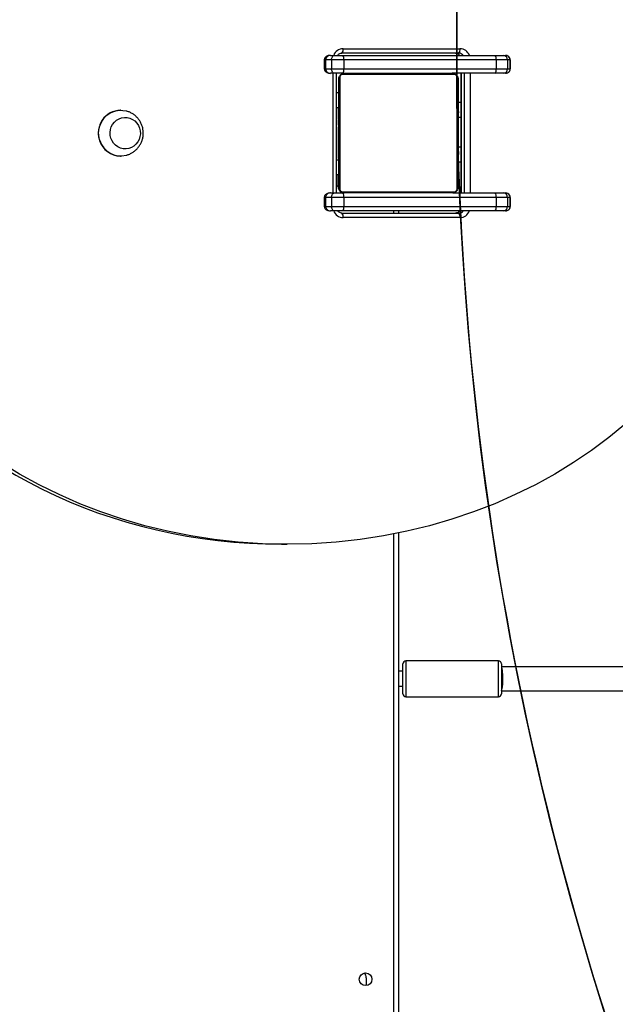
# Model space of a CAD drawing. Units: centimetres. Extents: x -1564 to 1131, y -2520 to -1089.
# Drawn here: x 62 to 102, y -1953 to -1887 of the extents above; entities that cross this region are included whole.
import ezdxf

# ---------------------------------------------------------------- set-up
doc = ezdxf.new("R2010")
doc.units = ezdxf.units.CM
doc.layers.add('VP-DIM', color=7, linetype='Continuous')
doc.layers.add('VP-HIC', color=6, linetype='Continuous')
doc.layers.add('VP-EQ', color=7, linetype='Continuous', true_color=0x8a3492)
doc.dimstyles.new('ISO-25', dxfattribs={"dimtxt": 2.5, "dimasz": 2.5, "dimexe": 1.25, "dimexo": 0.625, "dimtad": 1, "dimtxsty": 'Standard', "dimcen": 2.5, "dimadec": 0, "dimazin": 0, "dimtfac": 1, "dimtmove": 0, "dimatfit": 3, "dimfxl": 1, "dimarcsym": 0})

# ---------------------------------------------------------------- blocks, each defined once
blk = doc.blocks.new('*D85')
at = {"layer": 'Defpoints', "color": 0}
for p in [(576.86, -1202.547), (-576.791, -1823.059), (576.86, -1908.198)]:
    blk.add_point(p, dxfattribs=at)
at = {"layer": 'VP-DIM', "color": 0, "lineweight": -2}
for p, q in [((-576.791, -1272.547), (-576.791, -1182.547)), ((576.86, -1272.547), (576.86, -1182.547)), ((-556.791, -1202.547), (-39.965, -1202.547)), ((556.86, -1202.547), (40.035, -1202.547))]:
    blk.add_line(p, q, dxfattribs=at)
at = {"layer": 'VP-DIM', "color": 0}
for points in [[(-556.791, -1199.213), (-556.791, -1205.88), (-576.791, -1202.547)], [(556.86, -1205.88), (556.86, -1199.213), (576.86, -1202.547)]]:
    blk.add_solid(points, dxfattribs=at)
at = {"layer": 'VP-DIM', "color": 0, "insert": (0.035, -1202.547), "char_height": 20, "attachment_point": 5}
blk.add_mtext('1155', dxfattribs=at)
blk = doc.blocks.new('*D86')
at = {"layer": 'Defpoints', "color": 0}
for p in [(776.86, -1108.612), (-777.791, -1864.244), (776.86, -1931.098)]:
    blk.add_point(p, dxfattribs=at)
at = {"layer": 'VP-DIM', "color": 0, "lineweight": -2}
for p, q in [((-777.791, -1178.612), (-777.791, -1088.612)), ((776.86, -1178.612), (776.86, -1088.612)), ((-757.791, -1108.612), (-43.798, -1108.612)), ((756.86, -1108.612), (42.868, -1108.612))]:
    blk.add_line(p, q, dxfattribs=at)
at = {"layer": 'VP-DIM', "color": 0}
for points in [[(-757.791, -1105.278), (-757.791, -1111.945), (-777.791, -1108.612)], [(756.86, -1111.945), (756.86, -1105.278), (776.86, -1108.612)]]:
    blk.add_solid(points, dxfattribs=at)
at = {"layer": 'VP-DIM', "color": 0, "insert": (-0.465, -1108.612), "char_height": 20, "attachment_point": 5}
blk.add_mtext('1555', dxfattribs=at)
blk = doc.blocks.new('*D89')
at = {"layer": 'Defpoints', "color": 0}
for p in [(-175.304, -1508.224), (366.328, -2317.912), (1005.967, -2317.912)]:
    blk.add_point(p, dxfattribs=at)
at = {"layer": 'VP-DIM', "color": 0, "lineweight": -2}
for p, q in [((935.967, -1508.224), (1025.967, -1508.224)), ((1005.967, -1528.224), (1005.967, -1878.721)), ((1005.967, -2297.912), (1005.967, -1945.388)), ((935.967, -2317.912), (1025.967, -2317.912))]:
    blk.add_line(p, q, dxfattribs=at)
at = {"layer": 'VP-DIM', "color": 0}
for points in [[(1009.3, -1528.224), (1002.633, -1528.224), (1005.967, -1508.224)], [(1002.633, -2297.912), (1009.3, -2297.912), (1005.967, -2317.912)]]:
    blk.add_solid(points, dxfattribs=at)
at = {"layer": 'VP-DIM', "color": 0, "insert": (1005.967, -1912.055), "char_height": 20, "attachment_point": 5, "rotation": 90}
blk.add_mtext('815', dxfattribs=at)
blk = doc.blocks.new('*D91')
at = {"layer": 'Defpoints', "color": 0}
for p in [(-70.278, -1304.612), (344.063, -2519.904), (1110.86, -2519.904)]:
    blk.add_point(p, dxfattribs=at)
at = {"layer": 'VP-DIM', "color": 0, "lineweight": -2}
for p, q in [((1040.86, -1304.612), (1130.86, -1304.612)), ((1110.86, -1324.612), (1110.86, -1869.076)), ((1110.86, -2499.904), (1110.86, -1949.076)), ((1040.86, -2519.904), (1130.86, -2519.904))]:
    blk.add_line(p, q, dxfattribs=at)
at = {"layer": 'VP-DIM', "color": 0}
for points in [[(1114.194, -1324.612), (1107.527, -1324.612), (1110.86, -1304.612)], [(1107.527, -2499.904), (1114.194, -2499.904), (1110.86, -2519.904)]]:
    blk.add_solid(points, dxfattribs=at)
at = {"layer": 'VP-DIM', "color": 0, "insert": (1110.86, -1909.076), "char_height": 20, "attachment_point": 5, "rotation": 90}
blk.add_mtext('1215', dxfattribs=at)
blk = doc.blocks.new('3431')
at = {"color": 7, "linetype": 'Continuous', "lineweight": 25}
for p, q in [((2502.781, 779.748), (2502.781, 821.751)), ((2504.931, 809.501), (2504.931, 810.023)), ((2502.281, 790.701), (2496.081, 790.701)), ((2495.881, 790.301), (2472.803, 790.301)), ((2502.781, 790.001), (2502.481, 790.001)), ((2472.805, 788.701), (2495.881, 788.701)), ((2502.481, 789.001), (2502.781, 789.001)), ((2496.081, 788.301), (2502.281, 788.301)), ((2510.616, 780.501), (2510.228, 780.501)), ((2495.618, 758.201), (2495.764, 758.201)), ((2496.306, 758.201), (2506.494, 758.201)), ((2498.66, 758.651), (2506.484, 758.651)), ((2506.561, 758.351), (2498.737, 758.351)), ((2502.781, 758.201), (2502.781, 758.351)), ((2507.07, 758.201), (2507.325, 758.201)), ((2495.289, 757.901), (2495.289, 757.301)), ((2495.47, 757.901), (2495.293, 757.901)), ((2495.293, 757.301), (2495.293, 757.901)), ((2495.47, 757.301), (2495.47, 757.901)), ((2496.243, 757.301), (2496.243, 757.901)), ((2506.432, 757.901), (2496.243, 757.901)), ((2506.432, 757.301), (2506.432, 757.901)), ((2507.255, 757.301), (2507.255, 757.901)), ((2507.667, 757.901), (2507.255, 757.901)), ((2507.667, 757.301), (2507.667, 757.901)), ((2507.744, 757.301), (2507.744, 757.901)), ((2495.293, 757.301), (2495.47, 757.301)), ((2495.764, 757.001), (2495.618, 757.001)), ((2496.243, 757.301), (2506.432, 757.301)), ((2499.126, 757.001), (2496.306, 757.001)), ((2498.594, 749.001), (2498.594, 757.001)), ((2506.937, 757.001), (2506.937, 749.001)), ((2507.325, 757.001), (2507.07, 757.001)), ((2507.255, 757.301), (2507.667, 757.301)), ((2506.831, 755.801), (2506.831, 756.551)), ((2506.781, 755.801), (2506.937, 755.801)), ((2498.594, 754.951), (2498.781, 754.951)), ((2498.781, 754.729), (2498.757, 754.729)), ((2498.761, 754.705), (2498.781, 754.705)), ((2498.761, 754.584), (2498.781, 754.584)), ((2498.761, 754.427), (2498.781, 754.427)), ((2498.761, 754.328), (2498.761, 754.427)), ((2498.761, 754.328), (2498.781, 754.328)), ((2498.761, 754.222), (2498.761, 754.328)), ((2498.761, 754.222), (2498.781, 754.222)), ((2506.801, 754.728), (2506.781, 754.728)), ((2506.801, 754.706), (2506.781, 754.706)), ((2506.801, 754.592), (2506.781, 754.592)), ((2506.801, 754.539), (2506.781, 754.539)), ((2506.801, 754.378), (2506.781, 754.378)), ((2506.801, 754.377), (2506.781, 754.377)), ((2506.801, 754.217), (2506.781, 754.217)), ((2506.801, 754.441), (2506.801, 754.378)), ((2506.801, 754.378), (2506.801, 754.377)), ((2506.801, 754.377), (2506.801, 754.349)), ((2521.388, 754.531), (2521.375, 754.531)), ((2498.754, 753.935), (2498.781, 753.935)), ((2498.761, 754.07), (2498.781, 754.07)), ((2498.761, 753.958), (2498.781, 753.958)), ((2498.761, 753.918), (2498.781, 753.918)), ((2498.761, 753.86), (2498.781, 753.86)), ((2498.761, 753.701), (2498.781, 753.701)), ((2498.761, 753.699), (2498.761, 753.701)), ((2498.761, 753.699), (2498.781, 753.699)), ((2498.761, 753.538), (2498.781, 753.538)), ((2506.801, 754.135), (2506.781, 754.135)), ((2506.801, 753.84), (2506.781, 753.84)), ((2498.761, 753.453), (2498.781, 753.453)), ((2498.761, 753.452), (2498.781, 753.452)), ((2498.761, 753.452), (2498.781, 753.452)), ((2498.761, 753.429), (2498.781, 753.429)), ((2498.761, 753.284), (2498.781, 753.284)), ((2498.761, 753.165), (2498.781, 753.165)), ((2498.761, 752.969), (2498.781, 752.969)), ((2506.801, 753.407), (2506.781, 753.407)), ((2506.801, 753.389), (2506.781, 753.389)), ((2506.801, 753.329), (2506.781, 753.329)), ((2506.801, 753.033), (2506.781, 753.033)), ((2506.801, 753.389), (2506.801, 753.364)), ((2498.761, 752.673), (2498.781, 752.673)), ((2498.761, 752.613), (2498.781, 752.613)), ((2498.761, 752.594), (2498.781, 752.594)), ((2506.801, 752.837), (2506.781, 752.837)), ((2506.801, 752.718), (2506.781, 752.718)), ((2506.801, 752.573), (2506.781, 752.573)), ((2506.801, 752.55), (2506.781, 752.55)), ((2506.801, 752.549), (2506.781, 752.549)), ((2506.801, 752.548), (2506.781, 752.548)), ((2506.801, 752.464), (2506.781, 752.464)), ((2506.801, 752.302), (2506.781, 752.302)), ((2506.801, 752.301), (2506.781, 752.301)), ((2506.801, 752.302), (2506.801, 752.301)), ((2498.761, 752.162), (2498.781, 752.162)), ((2498.761, 751.866), (2498.781, 751.866)), ((2498.761, 751.785), (2498.781, 751.785)), ((2498.761, 751.625), (2498.761, 751.653)), ((2498.761, 751.625), (2498.781, 751.625)), ((2498.761, 751.624), (2498.761, 751.625)), ((2498.761, 751.624), (2498.781, 751.624)), ((2498.761, 751.561), (2498.761, 751.624)), ((2506.801, 752.141), (2506.781, 752.141)), ((2506.801, 752.084), (2506.781, 752.084)), ((2506.807, 752.066), (2506.781, 752.066)), ((2506.801, 752.044), (2506.781, 752.044)), ((2506.801, 751.931), (2506.781, 751.931)), ((2506.801, 751.78), (2506.781, 751.78)), ((2506.801, 751.674), (2506.781, 751.674)), ((2506.801, 751.575), (2506.781, 751.575)), ((2506.801, 752.122), (2506.801, 752.084)), ((2506.801, 751.919), (2506.801, 751.886)), ((2506.801, 751.78), (2506.801, 751.674)), ((2506.801, 751.674), (2506.801, 751.575)), ((2498.594, 750.951), (2498.781, 750.951)), ((2498.761, 751.462), (2498.781, 751.462)), ((2498.761, 751.409), (2498.781, 751.409)), ((2498.761, 751.296), (2498.781, 751.296)), ((2498.761, 751.274), (2498.781, 751.274)), ((2506.801, 751.418), (2506.781, 751.418)), ((2506.801, 751.297), (2506.781, 751.297)), ((2506.781, 751.273), (2506.805, 751.273)), ((2521.375, 751.471), (2521.388, 751.471)), ((2506.781, 750.301), (2506.937, 750.301)), ((2495.618, 749.001), (2495.764, 749.001)), ((2496.306, 749.001), (2499.181, 749.001)), ((2507.07, 749.001), (2507.325, 749.001)), ((2495.289, 748.701), (2495.289, 748.101)), ((2495.47, 748.701), (2495.293, 748.701)), ((2495.293, 748.101), (2495.293, 748.701)), ((2495.47, 748.101), (2495.47, 748.701)), ((2496.243, 748.101), (2496.243, 748.701)), ((2506.432, 748.701), (2496.243, 748.701)), ((2506.432, 748.101), (2506.432, 748.701)), ((2507.255, 748.101), (2507.255, 748.701)), ((2507.667, 748.701), (2507.255, 748.701)), ((2507.667, 748.101), (2507.667, 748.701)), ((2507.744, 748.101), (2507.744, 748.701)), ((2495.293, 748.101), (2495.47, 748.101)), ((2495.764, 747.801), (2495.618, 747.801)), ((2496.243, 748.101), (2506.432, 748.101)), ((2506.494, 747.801), (2496.306, 747.801)), ((2498.737, 747.651), (2506.561, 747.651)), ((2507.325, 747.801), (2507.07, 747.801)), ((2507.255, 748.101), (2507.667, 748.101)), ((2506.484, 747.351), (2498.66, 747.351))]:
    blk.add_line(p, q, dxfattribs=at)
at = {"color": 8, "linetype": 'Continuous', "lineweight": 25}
for p, q in [((2503.081, 821.651), (2503.081, 779.808)), ((2503.081, 758.351), (2503.081, 758.201)), ((2495.293, 757.901), (2495.289, 757.901)), ((2495.289, 757.301), (2495.293, 757.301)), ((2497.983, 749.001), (2497.983, 757.001)), ((2498.351, 757.001), (2498.351, 749.001)), ((2498.584, 749.001), (2498.584, 757.001)), ((2507.16, 757.001), (2507.16, 749.001)), ((2506.781, 756.701), (2506.808, 756.701)), ((2506.781, 754.801), (2506.937, 754.801)), ((2498.594, 753.951), (2498.761, 753.951)), ((2498.594, 751.951), (2498.761, 751.951)), ((2506.781, 751.301), (2506.937, 751.301)), ((2495.293, 748.701), (2495.289, 748.701)), ((2495.289, 748.101), (2495.293, 748.101))]:
    blk.add_line(p, q, dxfattribs=at)
at = {"color": 7, "linetype": 'Continuous', "lineweight": 25, "flags": 128}
for points in [[(2495.881, 789.631), (2495.881, 789.816), (2495.881, 789.99), (2495.881, 790.146), (2495.881, 790.279), (2495.881, 790.384), (2495.881, 790.457), (2495.881, 790.495), (2495.881, 790.501)], [(2502.481, 790.501), (2502.481, 790.495), (2502.481, 790.457), (2502.481, 790.384), (2502.481, 790.279), (2502.481, 790.146), (2502.481, 789.99), (2502.481, 789.816), (2502.481, 789.631)], [(2495.881, 788.501), (2495.881, 788.517), (2495.881, 788.568), (2495.881, 788.653), (2495.881, 788.769), (2495.881, 788.911), (2495.881, 789.074), (2495.881, 789.253), (2495.881, 789.441), (2495.881, 789.631)], [(2502.481, 789.631), (2502.481, 789.441), (2502.481, 789.253), (2502.481, 789.074), (2502.481, 788.911), (2502.481, 788.769), (2502.481, 788.653), (2502.481, 788.568), (2502.481, 788.517), (2502.481, 788.501)], [(2495.764, 758.201), (2495.791, 758.201), (2495.832, 758.201), (2495.886, 758.201), (2495.952, 758.201), (2496.029, 758.201), (2496.115, 758.201), (2496.208, 758.201), (2496.306, 758.201)], [(2506.494, 758.201), (2506.569, 758.201), (2506.646, 758.201), (2506.722, 758.201), (2506.797, 758.201), (2506.87, 758.201), (2506.941, 758.201), (2507.008, 758.201), (2507.07, 758.201)], [(2507.07, 758.201), (2507.106, 758.195), (2507.141, 758.178), (2507.173, 758.15), (2507.201, 758.113), (2507.224, 758.068), (2507.241, 758.016), (2507.252, 757.959), (2507.255, 757.901)], [(2496.243, 757.901), (2496.103, 757.901), (2495.97, 757.901), (2495.848, 757.901), (2495.738, 757.901), (2495.644, 757.901), (2495.566, 757.901), (2495.508, 757.901), (2495.47, 757.901)], [(2507.255, 757.901), (2507.166, 757.901), (2507.07, 757.901), (2506.969, 757.901), (2506.864, 757.901), (2506.757, 757.901), (2506.648, 757.901), (2506.539, 757.901), (2506.432, 757.901)], [(2495.47, 757.301), (2495.508, 757.301), (2495.566, 757.301), (2495.644, 757.301), (2495.738, 757.301), (2495.848, 757.301), (2495.97, 757.301), (2496.103, 757.301), (2496.243, 757.301)], [(2496.306, 757.001), (2496.208, 757.001), (2496.115, 757.001), (2496.029, 757.001), (2495.952, 757.001), (2495.886, 757.001), (2495.832, 757.001), (2495.791, 757.001), (2495.764, 757.001)], [(2506.505, 756.932), (2506.252, 756.932), (2505.97, 756.932), (2505.662, 756.932), (2505.329, 756.932), (2504.974, 756.932), (2504.601, 756.932), (2504.213, 756.932), (2503.812, 756.932), (2503.403, 756.932), (2502.989, 756.932), (2502.573, 756.932), (2502.158, 756.932), (2501.749, 756.932), (2501.349, 756.932), (2500.961, 756.932), (2500.588, 756.932), (2500.233, 756.932), (2499.9, 756.932), (2499.591, 756.932), (2499.309, 756.932), (2499.057, 756.932)], [(2499.181, 757.001), (2499.425, 757.001), (2499.698, 757.001), (2499.996, 757.001), (2500.318, 757.001), (2500.661, 757.001), (2501.021, 757.001), (2501.397, 757.001), (2501.784, 757.001), (2502.179, 757.001), (2502.58, 757.001), (2502.982, 757.001), (2503.382, 757.001), (2503.778, 757.001), (2504.165, 757.001), (2504.54, 757.001), (2504.901, 757.001), (2505.244, 757.001), (2505.566, 757.001), (2505.864, 757.001), (2506.137, 757.001), (2506.381, 757.001)], [(2506.432, 757.301), (2506.539, 757.301), (2506.648, 757.301), (2506.757, 757.301), (2506.864, 757.301), (2506.969, 757.301), (2507.07, 757.301), (2507.166, 757.301), (2507.255, 757.301)], [(2506.581, 756.984), (2506.539, 756.995), (2506.481, 757.001)], [(2507.07, 757.001), (2507.008, 757.001), (2506.941, 757.001), (2506.87, 757.001), (2506.797, 757.001), (2506.722, 757.001), (2506.646, 757.001), (2506.569, 757.001), (2506.494, 757.001)], [(2506.781, 756.701), (2506.775, 756.759), (2506.763, 756.802)], [(2507.255, 757.301), (2507.252, 757.242), (2507.241, 757.186), (2507.224, 757.134), (2507.201, 757.089), (2507.173, 757.051), (2507.141, 757.024), (2507.106, 757.007), (2507.07, 757.001)], [(2498.781, 749.401), (2498.781, 749.645), (2498.781, 749.918), (2498.781, 750.216), (2498.781, 750.538), (2498.781, 750.881), (2498.781, 751.241), (2498.781, 751.617), (2498.781, 752.004), (2498.781, 752.399), (2498.781, 752.8), (2498.781, 753.202), (2498.781, 753.602), (2498.781, 753.998), (2498.781, 754.385), (2498.781, 754.76), (2498.781, 755.121), (2498.781, 755.464), (2498.781, 755.786), (2498.781, 756.084), (2498.781, 756.357), (2498.781, 756.601)], [(2498.85, 756.725), (2498.85, 756.472), (2498.85, 756.19), (2498.85, 755.882), (2498.85, 755.549), (2498.85, 755.194), (2498.85, 754.821), (2498.85, 754.433), (2498.85, 754.032), (2498.85, 753.623), (2498.85, 753.209), (2498.85, 752.793), (2498.85, 752.378), (2498.85, 751.969), (2498.85, 751.569), (2498.85, 751.181), (2498.85, 750.808), (2498.85, 750.453), (2498.85, 750.12), (2498.85, 749.811), (2498.85, 749.529), (2498.85, 749.277)], [(2506.712, 749.277), (2506.712, 749.529), (2506.712, 749.811), (2506.712, 750.12), (2506.712, 750.453), (2506.712, 750.808), (2506.712, 751.181), (2506.712, 751.569), (2506.712, 751.969), (2506.712, 752.378), (2506.712, 752.793), (2506.712, 753.209), (2506.712, 753.623), (2506.712, 754.032), (2506.712, 754.433), (2506.712, 754.821), (2506.712, 755.194), (2506.712, 755.549), (2506.712, 755.882), (2506.712, 756.19), (2506.712, 756.472), (2506.712, 756.725)], [(2506.781, 756.601), (2506.781, 756.357), (2506.781, 756.084), (2506.781, 755.786), (2506.781, 755.464), (2506.781, 755.121), (2506.781, 754.76), (2506.781, 754.385), (2506.781, 753.998), (2506.781, 753.602), (2506.781, 753.202), (2506.781, 752.8), (2506.781, 752.399), (2506.781, 752.004), (2506.781, 751.617), (2506.781, 751.241), (2506.781, 750.881), (2506.781, 750.538), (2506.781, 750.216), (2506.781, 749.918), (2506.781, 749.645), (2506.781, 749.401)], [(2522.032, 753.341), (2522.076, 753.152), (2522.085, 752.959), (2522.061, 752.767), (2522.002, 752.583), (2521.912, 752.413), (2521.794, 752.263), (2521.65, 752.138), (2521.487, 752.043), (2521.31, 751.98), (2521.125, 751.952), (2520.938, 751.96), (2520.756, 752.003), (2520.584, 752.08), (2520.429, 752.189), (2520.296, 752.325), (2520.189, 752.484), (2520.112, 752.661), (2520.068, 752.849), (2520.059, 753.043), (2520.083, 753.235), (2520.142, 753.419), (2520.232, 753.589), (2520.35, 753.739), (2520.494, 753.863), (2520.657, 753.959), (2520.834, 754.021), (2521.019, 754.049), (2521.206, 754.042), (2521.388, 753.998), (2521.56, 753.921), (2521.715, 753.813), (2521.848, 753.677), (2521.955, 753.517), (2522.032, 753.341)], [(2522.032, 753.341), (2522.076, 753.152), (2522.085, 752.959), (2522.061, 752.767), (2522.002, 752.583), (2521.912, 752.413), (2521.794, 752.263), (2521.65, 752.138), (2521.487, 752.043), (2521.31, 751.98), (2521.125, 751.952), (2520.938, 751.96), (2520.756, 752.003), (2520.584, 752.08), (2520.429, 752.189), (2520.296, 752.325), (2520.189, 752.484), (2520.112, 752.661), (2520.068, 752.849), (2520.059, 753.043), (2520.083, 753.235), (2520.142, 753.419), (2520.232, 753.589), (2520.35, 753.739), (2520.494, 753.863), (2520.657, 753.959), (2520.834, 754.021), (2521.019, 754.049), (2521.206, 754.042), (2521.388, 753.998), (2521.56, 753.921), (2521.715, 753.813), (2521.848, 753.677), (2521.955, 753.517), (2522.032, 753.341)], [(2522.773, 753.496), (2522.83, 753.269), (2522.852, 753.036), (2522.84, 752.802), (2522.794, 752.573), (2522.714, 752.354), (2522.603, 752.15), (2522.463, 751.966), (2522.298, 751.806), (2522.111, 751.674), (2521.906, 751.573), (2521.69, 751.506), (2521.466, 751.474), (2521.239, 751.477), (2521.016, 751.517), (2521.003, 751.52)], [(2495.764, 749.001), (2495.791, 749.001), (2495.832, 749.001), (2495.886, 749.001), (2495.952, 749.001), (2496.029, 749.001), (2496.115, 749.001), (2496.208, 749.001), (2496.306, 749.001)], [(2499.057, 749.07), (2499.309, 749.07), (2499.591, 749.07), (2499.9, 749.07), (2500.233, 749.07), (2500.588, 749.07), (2500.961, 749.07), (2501.349, 749.07), (2501.749, 749.07), (2502.158, 749.07), (2502.573, 749.07), (2502.989, 749.07), (2503.403, 749.07), (2503.812, 749.07), (2504.213, 749.07), (2504.601, 749.07), (2504.974, 749.07), (2505.329, 749.07), (2505.662, 749.07), (2505.97, 749.07), (2506.252, 749.07), (2506.505, 749.07)], [(2506.381, 749.001), (2506.137, 749.001), (2505.864, 749.001), (2505.566, 749.001), (2505.244, 749.001), (2504.901, 749.001), (2504.54, 749.001), (2504.165, 749.001), (2503.778, 749.001), (2503.382, 749.001), (2502.982, 749.001), (2502.58, 749.001), (2502.179, 749.001), (2501.784, 749.001), (2501.397, 749.001), (2501.021, 749.001), (2500.661, 749.001), (2500.318, 749.001), (2499.996, 749.001), (2499.698, 749.001), (2499.425, 749.001), (2499.181, 749.001)], [(2506.494, 749.001), (2506.569, 749.001), (2506.646, 749.001), (2506.722, 749.001), (2506.797, 749.001), (2506.87, 749.001), (2506.941, 749.001), (2507.008, 749.001), (2507.07, 749.001)], [(2507.07, 749.001), (2507.106, 748.995), (2507.141, 748.978), (2507.173, 748.95), (2507.201, 748.913), (2507.224, 748.867), (2507.241, 748.816), (2507.252, 748.759), (2507.255, 748.701)], [(2496.243, 748.701), (2496.103, 748.701), (2495.97, 748.701), (2495.848, 748.701), (2495.738, 748.701), (2495.644, 748.701), (2495.566, 748.701), (2495.508, 748.701), (2495.47, 748.701)], [(2507.255, 748.701), (2507.166, 748.701), (2507.07, 748.701), (2506.969, 748.701), (2506.864, 748.701), (2506.757, 748.701), (2506.648, 748.701), (2506.539, 748.701), (2506.432, 748.701)], [(2495.47, 748.101), (2495.508, 748.101), (2495.566, 748.101), (2495.644, 748.101), (2495.738, 748.101), (2495.848, 748.101), (2495.97, 748.101), (2496.103, 748.101), (2496.243, 748.101)], [(2496.306, 747.801), (2496.208, 747.801), (2496.115, 747.801), (2496.029, 747.801), (2495.952, 747.801), (2495.886, 747.801), (2495.832, 747.801), (2495.791, 747.801), (2495.764, 747.801)], [(2506.432, 748.101), (2506.539, 748.101), (2506.648, 748.101), (2506.757, 748.101), (2506.864, 748.101), (2506.969, 748.101), (2507.07, 748.101), (2507.166, 748.101), (2507.255, 748.101)], [(2507.07, 747.801), (2507.008, 747.801), (2506.941, 747.801), (2506.87, 747.801), (2506.797, 747.801), (2506.722, 747.801), (2506.646, 747.801), (2506.569, 747.801), (2506.494, 747.801)], [(2507.255, 748.101), (2507.252, 748.042), (2507.241, 747.986), (2507.224, 747.934), (2507.201, 747.889), (2507.173, 747.851), (2507.141, 747.824), (2507.106, 747.807), (2507.07, 747.801)]]:
    blk.add_lwpolyline(points, dxfattribs=at)
at = {"color": 8, "linetype": 'Continuous', "lineweight": 25, "flags": 128}
for points in [[(2496.081, 790.701), (2496.081, 790.7), (2496.081, 790.672), (2496.081, 790.609), (2496.081, 790.513), (2496.081, 790.385), (2496.081, 790.231), (2496.081, 790.054), (2496.081, 789.861), (2496.081, 789.657)], [(2502.281, 789.657), (2502.281, 789.861), (2502.281, 790.054), (2502.281, 790.231), (2502.281, 790.385), (2502.281, 790.513), (2502.281, 790.609), (2502.281, 790.672), (2502.281, 790.7), (2502.281, 790.701)], [(2496.081, 789.657), (2496.081, 789.448), (2496.081, 789.241), (2496.081, 789.041), (2496.081, 788.856), (2496.081, 788.69), (2496.081, 788.548), (2496.081, 788.436), (2496.081, 788.356), (2496.081, 788.311), (2496.081, 788.301)], [(2502.281, 788.301), (2502.281, 788.311), (2502.281, 788.356), (2502.281, 788.436), (2502.281, 788.548), (2502.281, 788.69), (2502.281, 788.856), (2502.281, 789.041), (2502.281, 789.241), (2502.281, 789.448), (2502.281, 789.657)], [(2507.744, 757.901), (2507.744, 757.901), (2507.732, 757.901), (2507.706, 757.901), (2507.667, 757.901)], [(2507.667, 757.301), (2507.706, 757.301), (2507.732, 757.301), (2507.744, 757.301), (2507.744, 757.301)], [(2506.831, 756.551), (2506.837, 756.551), (2506.854, 756.551), (2506.882, 756.551), (2506.919, 756.551), (2506.937, 756.551)], [(2507.667, 748.101), (2507.706, 748.101), (2507.732, 748.101), (2507.744, 748.101), (2507.744, 748.101)]]:
    blk.add_lwpolyline(points, dxfattribs=at)
at = {"color": 7, "linetype": 'Continuous', "lineweight": 25}
blk.add_circle((2504.981, 809.601), 0.425, dxfattribs=at)
for centre, radius, start, end in [((2505.381, 809.501), 0.45, 180, 224.87749), ((2496.081, 790.501), 0.2, 90, 180), ((2502.281, 790.501), 0.2, 0, 90), ((2496.081, 788.501), 0.2, 180, 270), ((2502.281, 788.501), 0.2, 270, 0), ((2495.767, 757.904), 0.297, 90.53475, 180.52688), ((2496.651, 757.973), 0.414, 146.52988, 189.97142), ((2499.008, 758.581), 0.355, 168.63613, 220.37542), ((2506.839, 757.973), 0.414, 146.51319, 189.99681), ((2506.831, 758.581), 0.355, 168.62332, 220.39679), ((2495.767, 757.298), 0.297, 179.47259, 269.46578), ((2496.651, 757.229), 0.414, 170.02021, 213.48005), ((2499.185, 756.847), 0.154, 91.60522, 146.50876), ((2506.376, 756.847), 0.154, 33.52283, 88.37284), ((2506.839, 757.229), 0.414, 170.01122, 213.48028), ((2506.331, 756.551), 0.5, 360, 64.2365), ((2498.935, 756.596), 0.154, 123.51227, 178.3834), ((2506.627, 756.596), 0.154, 1.61613, 56.49785), ((2521.37, 753.058), 1.47, 17.34501, 104.34362), ((2521.373, 753.049), 1.482, 17.55403, 89.44253), ((2521.353, 752.99), 1.52, 271.31795, 19.43672), ((2495.767, 748.704), 0.297, 90.53475, 180.52688), ((2496.651, 748.773), 0.414, 146.52536, 189.974), ((2498.935, 749.405), 0.154, 181.59219, 236.50484), ((2499.185, 749.155), 0.154, 213.51751, 268.38527), ((2506.376, 749.155), 0.154, 271.63695, 326.47704), ((2506.839, 748.773), 0.414, 146.50867, 189.9994), ((2506.627, 749.405), 0.154, 303.50622, 358.37987), ((2495.767, 748.098), 0.297, 179.47442, 269.46844), ((2496.651, 748.029), 0.414, 170.02756, 213.4727), ((2499.008, 747.421), 0.355, 139.60289, 191.37118), ((2506.839, 748.029), 0.414, 170.00329, 213.47946), ((2506.832, 747.421), 0.355, 139.60289, 191.37118)]:
    blk.add_arc(centre, radius, start, end, dxfattribs=at)
at = {"color": 8, "linetype": 'Continuous', "lineweight": 25}
for centre, radius, start, end in [((2498.666, 757.973), 0.677, 90.55408, 160.38402), ((2498.739, 757.968), 0.383, 90.34545, 142.54008), ((2498.972, 757.969), 0.382, 90.25997, 142.61825), ((2506.475, 757.97), 0.681, 19.80763, 89.25002), ((2507.715, 792.568), 43.867, 269.93805, 270.03843), ((2498.668, 748.032), 0.681, 199.8076, 269.25214), ((2498.739, 748.033), 0.382, 217.40074, 269.71801), ((2498.972, 748.033), 0.383, 217.43261, 269.67872), ((2506.477, 748.028), 0.677, 270.54995, 340.39015)]:
    blk.add_arc(centre, radius, start, end, dxfattribs=at)
at = {"color": 7, "linetype": 'Continuous', "lineweight": 25}
for centre, major_axis, ratio, start_param, end_param in [((2495.881, 789.501), (0, 0.8), 0.11122, 0, 1.570796), ((2495.881, 789.501), (0, 0.8), 0.11122, 1.570796, 3.141593), ((2510.616, 753.001), (32.043, 0), 0.858211, 4.712389, 7.853982), ((2495.618, 757.901), (0.325, 0), 0.923009, 1.570796, 3.141593), ((2507.325, 757.901), (0.343, 0), 0.875276, 0, 1.570796), ((2495.618, 757.301), (0.325, 0), 0.923009, 4.169803, 4.712389), ((2507.325, 757.301), (0.343, 0), 0.875276, 4.712389, 6.283185), ((2495.618, 748.701), (0.325, 0), 0.923009, 1.570796, 3.141593), ((2507.325, 748.701), (0.343, 0), 0.875276, 0, 1.570796), ((2495.618, 748.101), (0.325, 0), 0.923009, 4.169803, 4.712389), ((2507.325, 748.101), (0.343, 0), 0.875276, 4.712389, 6.283185)]:
    blk.add_ellipse(centre, major_axis=major_axis, ratio=ratio, start_param=start_param, end_param=end_param, dxfattribs=at)
blk.add_ellipse((2510.228, 753.001), major_axis=(32.043, 0), ratio=0.858211, dxfattribs=at)
at = {"color": 8, "linetype": 'Continuous', "lineweight": 25}
for centre in [(2495.618, 757.301), (2495.618, 748.101)]:
    blk.add_ellipse(centre, major_axis=(0.325, 0), ratio=0.923009, start_param=3.141593, end_param=4.169803, dxfattribs=at)
at = {"color": 7, "linetype": 'Continuous', "lineweight": 25}
for points, knots in [([(2495.618, 758.201), (2495.59, 758.199), (2495.532, 758.195), (2495.448, 758.162), (2495.373, 758.108), (2495.319, 758.036), (2495.293, 757.963), (2495.29, 757.918), (2495.289, 757.901)], [0, 0, 0, 0, 0.178129, 0.377557, 0.560731, 0.734184, 0.903236, 1, 1, 1, 1]), ([(2498.677, 758.201), (2498.7, 758.227), (2498.746, 758.28), (2498.837, 758.33), (2498.915, 758.349), (2498.96, 758.351), (2498.97, 758.351)], [0, 0, 0, 0, 0.2875798, 0.5932867, 0.9047326, 1, 1, 1, 1]), ([(2506.561, 758.351), (2506.575, 758.35), (2506.623, 758.349), (2506.705, 758.325), (2506.793, 758.274), (2506.834, 758.223), (2506.851, 758.201)], [0, 0, 0, 0, 0.123353, 0.443382, 0.761789, 1, 1, 1, 1]), ([(2507.744, 757.901), (2507.741, 757.931), (2507.735, 757.988), (2507.692, 758.06), (2507.634, 758.115), (2507.559, 758.158), (2507.455, 758.193), (2507.373, 758.198), (2507.325, 758.201)], [0, 0, 0, 0, 0.157886, 0.293596, 0.426671, 0.571282, 0.742948, 1, 1, 1, 1]), ([(2495.289, 757.301), (2495.291, 757.277), (2495.295, 757.224), (2495.33, 757.148), (2495.386, 757.081), (2495.434, 757.053), (2495.457, 757.04)], [0, 0, 0, 0, 0.2092801, 0.476973, 0.7441355, 1, 1, 1, 1]), ([(2498.781, 756.601), (2498.782, 756.628), (2498.786, 756.684), (2498.813, 756.765), (2498.852, 756.831), (2498.892, 756.88), (2498.939, 756.922), (2498.995, 756.957), (2499.078, 756.993), (2499.139, 756.997), (2499.181, 757.001)], [0, 0, 0, 0, 0.14309, 0.299548, 0.405376, 0.489634, 0.574615, 0.683136, 0.780432, 1, 1, 1, 1]), ([(2499.057, 756.932), (2499.036, 756.93), (2499.007, 756.929), (2498.962, 756.91), (2498.933, 756.892), (2498.907, 756.869), (2498.886, 756.843), (2498.865, 756.807), (2498.852, 756.766), (2498.851, 756.739), (2498.85, 756.725)], [0, 0, 0, 0, 0.24503, 0.340971, 0.437668, 0.508599, 0.579533, 0.675625, 0.836554, 1, 1, 1, 1]), ([(2506.381, 757.001), (2506.408, 756.999), (2506.464, 756.996), (2506.545, 756.969), (2506.611, 756.93), (2506.66, 756.89), (2506.702, 756.842), (2506.737, 756.787), (2506.773, 756.703), (2506.777, 756.643), (2506.781, 756.601)], [0, 0, 0, 0, 0.143092, 0.299553, 0.405382, 0.489687, 0.57462, 0.683132, 0.780429, 1, 1, 1, 1]), ([(2506.712, 756.725), (2506.71, 756.746), (2506.708, 756.775), (2506.69, 756.82), (2506.672, 756.849), (2506.649, 756.874), (2506.623, 756.896), (2506.587, 756.917), (2506.546, 756.93), (2506.519, 756.931), (2506.505, 756.932)], [0, 0, 0, 0, 0.245005, 0.340931, 0.437631, 0.508563, 0.579534, 0.675628, 0.836546, 1, 1, 1, 1]), ([(2507.325, 757.001), (2507.355, 757.002), (2507.425, 757.005), (2507.525, 757.029), (2507.616, 757.073), (2507.684, 757.131), (2507.729, 757.204), (2507.743, 757.263), (2507.744, 757.296), (2507.744, 757.301)], [0, 0, 0, 0, 0.1597195, 0.3675837, 0.5370637, 0.6860084, 0.8299264, 0.9749716, 1, 1, 1, 1]), ([(2506.801, 754.706), (2506.801, 754.699), (2506.801, 754.683), (2506.801, 754.645), (2506.801, 754.613), (2506.801, 754.592)], [0, 0, 0, 0, 0.267008, 0.539808, 1, 1, 1, 1]), ([(2506.801, 754.592), (2506.801, 754.577), (2506.801, 754.547), (2506.801, 754.509), (2506.801, 754.467), (2506.801, 754.452), (2506.801, 754.441)], [0, 0, 0, 0, 0.218739, 0.403927, 0.57774, 1, 1, 1, 1]), ([(2506.801, 754.539), (2506.801, 754.536), (2506.801, 754.53), (2506.801, 754.487), (2506.801, 754.435), (2506.801, 754.397), (2506.801, 754.378)], [0, 0, 0, 0, 0.2835806, 0.5580562, 0.775221, 1, 1, 1, 1]), ([(2506.801, 754.377), (2506.801, 754.353), (2506.801, 754.306), (2506.801, 754.254), (2506.801, 754.223), (2506.801, 754.219), (2506.801, 754.217)], [0, 0, 0, 0, 0.282316, 0.556406, 0.774186, 1, 1, 1, 1]), ([(2506.801, 754.239), (2506.801, 754.23), (2506.801, 754.214), (2506.801, 754.179), (2506.801, 754.132), (2506.801, 754.099), (2506.801, 754.081)], [0, 0, 0, 0, 0.29756, 0.56011, 0.762623, 1, 1, 1, 1]), ([(2521.007, 754.479), (2520.979, 754.472), (2520.879, 754.449), (2520.717, 754.378), (2520.527, 754.269), (2520.355, 754.132), (2520.204, 753.974), (2520.078, 753.796), (2519.978, 753.602), (2519.906, 753.396), (2519.865, 753.182), (2519.855, 752.963), (2519.876, 752.745), (2519.928, 752.531), (2520.012, 752.325), (2520.124, 752.134), (2520.264, 751.959), (2520.428, 751.806), (2520.612, 751.679), (2520.805, 751.581), (2520.94, 751.541), (2521.003, 751.522)], [0, 0, 0, 0, 0.02149, 0.076357, 0.130975, 0.185371, 0.239569, 0.293616, 0.347563, 0.401493, 0.455483, 0.509607, 0.563935, 0.618511, 0.673353, 0.728464, 0.783824, 0.839369, 0.89505, 0.950786, 1, 1, 1, 1]), ([(2506.801, 754.135), (2506.801, 754.134), (2506.801, 754.132), (2506.801, 754.115), (2506.801, 754.089), (2506.801, 754.039), (2506.801, 753.955), (2506.801, 753.88), (2506.801, 753.84)], [0, 0, 0, 0, 0.1038838, 0.205552, 0.3108319, 0.4242963, 0.6851165, 1, 1, 1, 1]), ([(2506.801, 753.84), (2506.801, 753.773), (2506.801, 753.647), (2506.801, 753.502), (2506.801, 753.42), (2506.801, 753.412), (2506.801, 753.407)], [0, 0, 0, 0, 0.29564, 0.5631175, 0.7733701, 1, 1, 1, 1]), ([(2506.801, 753.329), (2506.801, 753.327), (2506.801, 753.323), (2506.801, 753.289), (2506.801, 753.231), (2506.801, 753.142), (2506.801, 753.071), (2506.801, 753.033)], [0, 0, 0, 0, 0.216379, 0.406592, 0.580201, 0.780821, 1, 1, 1, 1]), ([(2506.801, 753.033), (2506.801, 752.991), (2506.801, 752.918), (2506.801, 752.861), (2506.801, 752.837)], [0, 0, 0, 0, 0.583299, 1, 1, 1, 1]), ([(2506.801, 752.837), (2506.801, 752.829), (2506.801, 752.812), (2506.801, 752.772), (2506.801, 752.739), (2506.801, 752.718)], [0, 0, 0, 0, 0.27153, 0.545993, 1, 1, 1, 1]), ([(2506.801, 752.718), (2506.801, 752.696), (2506.801, 752.653), (2506.801, 752.604), (2506.801, 752.577), (2506.801, 752.574), (2506.801, 752.573)], [0, 0, 0, 0, 0.288492, 0.554019, 0.767388, 1, 1, 1, 1]), ([(2506.801, 752.464), (2506.801, 752.461), (2506.801, 752.454), (2506.801, 752.411), (2506.801, 752.359), (2506.801, 752.321), (2506.801, 752.302)], [0, 0, 0, 0, 0.283581, 0.558057, 0.775222, 1, 1, 1, 1]), ([(2506.801, 752.301), (2506.801, 752.277), (2506.801, 752.23), (2506.801, 752.178), (2506.801, 752.147), (2506.801, 752.143), (2506.801, 752.141)], [0, 0, 0, 0, 0.282317, 0.556406, 0.774186, 1, 1, 1, 1]), ([(2506.801, 752.044), (2506.801, 752.036), (2506.801, 752.021), (2506.801, 751.983), (2506.801, 751.951), (2506.801, 751.931)], [0, 0, 0, 0, 0.267313, 0.540094, 1, 1, 1, 1]), ([(2506.801, 751.931), (2506.801, 751.911), (2506.801, 751.873), (2506.801, 751.827), (2506.801, 751.797), (2506.801, 751.786), (2506.801, 751.78)], [0, 0, 0, 0, 0.272054, 0.521828, 0.73958, 1, 1, 1, 1]), ([(2506.801, 751.575), (2506.801, 751.568), (2506.801, 751.556), (2506.801, 751.526), (2506.801, 751.491), (2506.801, 751.457), (2506.801, 751.432), (2506.801, 751.418)], [0, 0, 0, 0, 0.266946, 0.528222, 0.668687, 0.821841, 1, 1, 1, 1]), ([(2506.801, 751.418), (2506.801, 751.404), (2506.801, 751.377), (2506.801, 751.333), (2506.801, 751.31), (2506.801, 751.297)], [0, 0, 0, 0, 0.302313, 0.583827, 1, 1, 1, 1]), ([(2495.618, 749.001), (2495.59, 748.999), (2495.532, 748.995), (2495.448, 748.963), (2495.373, 748.908), (2495.319, 748.836), (2495.293, 748.763), (2495.29, 748.718), (2495.289, 748.701)], [0, 0, 0, 0, 0.17813, 0.377564, 0.560743, 0.734201, 0.903269, 1, 1, 1, 1]), ([(2499.181, 749.001), (2499.154, 749.002), (2499.097, 749.006), (2499.017, 749.033), (2498.95, 749.072), (2498.902, 749.112), (2498.86, 749.159), (2498.825, 749.215), (2498.789, 749.298), (2498.784, 749.359), (2498.781, 749.401)], [0, 0, 0, 0, 0.143094, 0.299526, 0.405385, 0.489668, 0.574628, 0.683141, 0.780427, 1, 1, 1, 1]), ([(2498.85, 749.277), (2498.851, 749.256), (2498.853, 749.227), (2498.872, 749.182), (2498.89, 749.153), (2498.913, 749.127), (2498.939, 749.106), (2498.974, 749.085), (2499.016, 749.072), (2499.043, 749.07), (2499.057, 749.07)], [0, 0, 0, 0, 0.244987, 0.340889, 0.437652, 0.508616, 0.579581, 0.6756, 0.836558, 1, 1, 1, 1]), ([(2506.781, 749.401), (2506.779, 749.374), (2506.776, 749.317), (2506.749, 749.237), (2506.71, 749.17), (2506.67, 749.122), (2506.622, 749.08), (2506.567, 749.045), (2506.483, 749.009), (2506.423, 749.004), (2506.381, 749.001)], [0, 0, 0, 0, 0.143094, 0.299557, 0.405359, 0.489665, 0.574622, 0.683135, 0.780422, 1, 1, 1, 1]), ([(2506.505, 749.07), (2506.526, 749.071), (2506.555, 749.073), (2506.6, 749.092), (2506.629, 749.11), (2506.654, 749.133), (2506.676, 749.159), (2506.697, 749.194), (2506.71, 749.236), (2506.711, 749.263), (2506.712, 749.277)], [0, 0, 0, 0, 0.244996, 0.340918, 0.437614, 0.508544, 0.579554, 0.675602, 0.836552, 1, 1, 1, 1]), ([(2507.744, 748.701), (2507.741, 748.731), (2507.735, 748.788), (2507.692, 748.86), (2507.634, 748.915), (2507.559, 748.958), (2507.455, 748.993), (2507.373, 748.998), (2507.325, 749.001)], [0, 0, 0, 0, 0.157923, 0.293628, 0.42667, 0.571242, 0.742955, 1, 1, 1, 1]), ([(2495.289, 748.101), (2495.291, 748.077), (2495.295, 748.024), (2495.33, 747.948), (2495.386, 747.881), (2495.434, 747.853), (2495.457, 747.84)], [0, 0, 0, 0, 0.209347, 0.477036, 0.74414, 1, 1, 1, 1]), ([(2498.97, 747.651), (2498.957, 747.651), (2498.908, 747.653), (2498.826, 747.676), (2498.739, 747.727), (2498.698, 747.779), (2498.68, 747.801)], [0, 0, 0, 0, 0.123322, 0.443377, 0.761805, 1, 1, 1, 1]), ([(2506.854, 747.801), (2506.832, 747.775), (2506.786, 747.722), (2506.694, 747.672), (2506.617, 747.652), (2506.572, 747.651), (2506.561, 747.651)], [0, 0, 0, 0, 0.287639, 0.593362, 0.904812, 1, 1, 1, 1]), ([(2507.325, 747.801), (2507.355, 747.802), (2507.425, 747.805), (2507.525, 747.829), (2507.616, 747.873), (2507.684, 747.931), (2507.729, 748.004), (2507.743, 748.063), (2507.744, 748.096), (2507.744, 748.101)], [0, 0, 0, 0, 0.1597152, 0.3675618, 0.5370529, 0.6859961, 0.8299432, 0.9749726, 1, 1, 1, 1])]:
    blk.add_open_spline(points, degree=3, knots=knots, dxfattribs=at)
blk = doc.blocks.new('3431 2D')
at = {"rotation": 180}
blk.add_blockref('3431', (2589.858, -1141.598), dxfattribs=at)

msp = doc.modelspace()

# ---------------------------------------------------------------- linework, layer by layer
at = {"layer": 'VP-HIC', "color": 2}
msp.add_lwpolyline([(198.865, -1617.65, -0.127635), (300.978, -1591.152), (374.136, -1591.152, -0.189247), (516.994, -1647.231), (600.283, -1724.535, -0.208207), (667.425, -1878.128), (667.442, -1889.371, -0.41467), (457.443, -2099.698), (300.978, -2099.698, -0.414214), (90.978, -1889.698), (90.978, -1809.056, 0.178461), (182.774, -1679.088), (195.904, -1630.071, 0.013882)], format="xyb", close=True, dxfattribs=at)
at = {"layer": 'VP-HIC', "color": 6}
msp.add_lwpolyline([(135.923, -2155.187, -0.079033), (83.177, -2163.577), (18.078, -2163.577, -0.352316), (-147.978, -2029.987), (-193.022, -2029.987, -0.414214), (-363.022, -1859.987), (-363.022, -1772.648, -0.193619), (-315.656, -1654.916, 0.073246), (-275.64, -1708.687), (-201.928, -1782.308, 0.361473), (90.978, -1809.056), (90.978, -1889.698, 0.11044), (110.978, -1979.141), (110.978, -2061.075, 0.130282)], format="xyb", close=True, dxfattribs=at)

# ---------------------------------------------------------------- block references
at = {"layer": 'VP-EQ', "color": 0}
msp.add_blockref('3431 2D', (0, 0), dxfattribs=at)

# ---------------------------------------------------------------- dimensions: what is measured, and where the dimension line sits
at = {"layer": 'VP-DIM', "color": 0}
dim = msp.add_linear_dim(base=(776.86, -1108.612), p1=(-777.791, -1864.244), p2=(776.86, -1931.098), dimstyle='ISO-25', override={"dimtxt": 20, "dimasz": 20, "dimexe": 20, "dimexo": 50, "dimgap": 10, "dimtad": 0, "dimdec": 0, "dimzin": 1, "dimadec": 2, "dimfxl": 70, "dimfxlon": 1, "dimtzin": 1}, dxfattribs=at)
dim.commit()
dim.dimension.update_dxf_attribs({"geometry": '*D86', "text_midpoint": (-0.465, -1108.612)})
dim = msp.add_linear_dim(base=(576.86, -1202.547), p1=(-576.791, -1823.059), p2=(576.86, -1908.198), text='1155', dimstyle='ISO-25', override={"dimtxt": 20, "dimasz": 20, "dimexe": 20, "dimexo": 50, "dimgap": 10, "dimtad": 0, "dimdec": 0, "dimzin": 1, "dimadec": 2, "dimfxl": 70, "dimfxlon": 1, "dimtzin": 1}, dxfattribs=at)
dim.commit()
dim.dimension.update_dxf_attribs({"geometry": '*D85', "text_midpoint": (0.035, -1202.547)})
dim = msp.add_linear_dim(base=(1110.86, -2519.904), p1=(-70.278, -1304.612), p2=(344.063, -2519.904), angle=90, dimstyle='ISO-25', override={"dimtxt": 20, "dimasz": 20, "dimexe": 20, "dimexo": 50, "dimgap": 10, "dimtad": 0, "dimdec": 0, "dimzin": 1, "dimadec": 2, "dimfxl": 70, "dimfxlon": 1, "dimtzin": 1}, dxfattribs=at)
dim.commit()
dim.dimension.update_dxf_attribs({"geometry": '*D91', "text_midpoint": (1110.86, -1909.076), "dimtype": 160})
dim = msp.add_linear_dim(base=(1005.967, -2317.912), p1=(-175.304, -1508.224), p2=(366.328, -2317.912), angle=90, text='815', dimstyle='ISO-25', override={"dimtxt": 20, "dimasz": 20, "dimexe": 20, "dimexo": 50, "dimgap": 10, "dimtad": 0, "dimdec": 0, "dimzin": 1, "dimadec": 2, "dimfxl": 70, "dimfxlon": 1, "dimtzin": 1}, dxfattribs=at)
dim.commit()
dim.dimension.update_dxf_attribs({"geometry": '*D89', "text_midpoint": (1005.967, -1912.055), "dimtype": 160})

doc.saveas('drawing.dxf')
